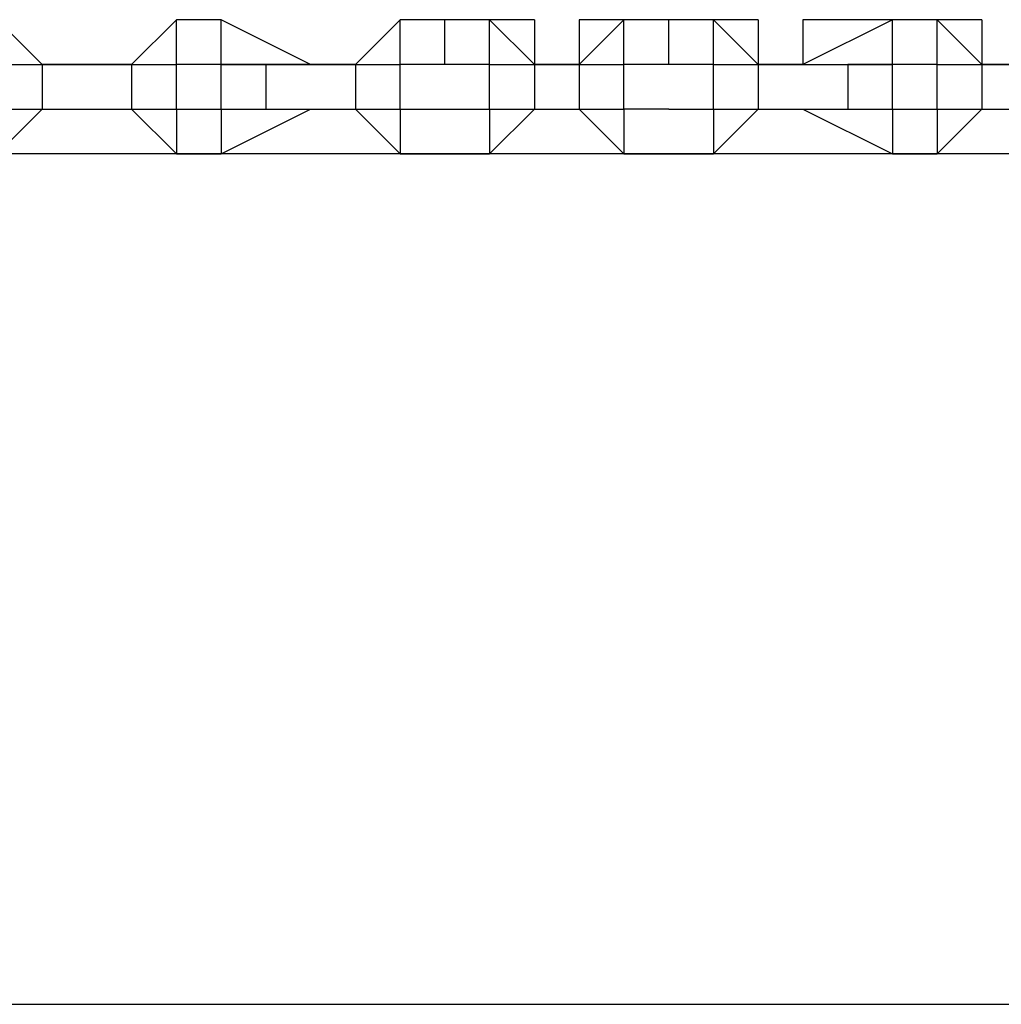
# Model space of a CAD drawing. Units: millimetres. Extents: x -163 to 130, y 46 to 372.
# Drawn here: x 35 to 36, y 97 to 99 of the extents above; entities that cross this region are included whole.
import ezdxf

# ---------------------------------------------------------------- set-up
doc = ezdxf.new("R2010")
doc.units = ezdxf.units.MM
doc.header["$MEASUREMENT"] = 0
doc.layers.add('Ebene 1', color=7, linetype='Continuous', lineweight=0)

msp = doc.modelspace()

# ---------------------------------------------------------------- linework, layer by layer
at = {"layer": 'Ebene 1', "color": 18, "lineweight": 25, "true_color": 0x000000}
for points in [[(34.5372, 98.954), (34.5372, 98.954), (34.4666, 99.0246), (34.4666, 99.0246)], [(34.5372, 98.954), (34.5372, 98.954), (34.4666, 99.0246), (34.4666, 99.0246)], [(34.7489, 99.0246), (34.7489, 99.0246), (34.6783, 98.954), (34.6783, 98.954)], [(34.7489, 99.0246), (34.7489, 99.0246), (34.6783, 98.954), (34.6783, 98.954)], [(34.7489, 99.0246), (34.7489, 99.0246), (34.7489, 99.0246), (34.7489, 99.0246)], [(34.8194, 99.0246), (34.8194, 99.0246), (34.7489, 99.0246), (34.7489, 99.0246)], [(34.8194, 99.0246), (34.8194, 99.0246), (34.7489, 99.0246), (34.7489, 99.0246)], [(34.7489, 98.954), (34.7489, 98.954), (34.7489, 99.0246), (34.7489, 99.0246)], [(34.8194, 98.954), (34.8194, 98.954), (34.8194, 99.0246), (34.8194, 99.0246)], [(34.9605, 98.954), (34.9605, 98.954), (34.8194, 99.0246), (34.8194, 99.0246)], [(34.8194, 99.0246), (34.8194, 99.0246), (34.8194, 99.0246), (34.8194, 99.0246)], [(34.9605, 98.954), (34.9605, 98.954), (34.8194, 99.0246), (34.8194, 99.0246)], [(34.8194, 99.0246), (34.8194, 99.0246), (34.8194, 99.0246), (34.8194, 99.0246)], [(34.8194, 99.0246), (34.8194, 99.0246), (34.8194, 99.0246), (34.8194, 99.0246)], [(34.8194, 98.954), (34.8194, 98.954), (34.8194, 99.0246), (34.8194, 99.0246)], [(35.1017, 99.0246), (35.1017, 99.0246), (35.0311, 98.954), (35.0311, 98.954)], [(35.1017, 99.0246), (35.1017, 99.0246), (35.0311, 98.954), (35.0311, 98.954)], [(35.1722, 99.0246), (35.1722, 99.0246), (35.1017, 99.0246), (35.1017, 99.0246)], [(35.1017, 99.0246), (35.1017, 99.0246), (35.1017, 99.0246), (35.1017, 99.0246)], [(35.1722, 99.0246), (35.1722, 99.0246), (35.1017, 99.0246), (35.1017, 99.0246)], [(35.1017, 98.954), (35.1017, 98.954), (35.1017, 99.0246), (35.1017, 99.0246)], [(35.2427, 99.0246), (35.2427, 99.0246), (35.1722, 99.0246), (35.1722, 99.0246)], [(35.2427, 99.0246), (35.2427, 99.0246), (35.1722, 99.0246), (35.1722, 99.0246)], [(35.1722, 98.954), (35.1722, 98.954), (35.1722, 99.0246), (35.1722, 99.0246)], [(35.2427, 99.0246), (35.2427, 99.0246), (35.2427, 99.0246), (35.2427, 99.0246)], [(35.3133, 99.0246), (35.3133, 99.0246), (35.2427, 99.0246), (35.2427, 99.0246)], [(35.3133, 98.954), (35.3133, 98.954), (35.2427, 99.0246), (35.2427, 99.0246)], [(35.2427, 98.954), (35.2427, 98.954), (35.2427, 99.0246), (35.2427, 99.0246)], [(35.3133, 99.0246), (35.3133, 99.0246), (35.3133, 98.954), (35.3133, 98.954)], [(35.4544, 99.0246), (35.4544, 99.0246), (35.3839, 98.954), (35.3839, 98.954)], [(35.3839, 99.0246), (35.3839, 99.0246), (35.3839, 98.954), (35.3839, 98.954)], [(35.4544, 99.0246), (35.4544, 99.0246), (35.3839, 99.0246), (35.3839, 99.0246)], [(35.4544, 98.954), (35.4544, 98.954), (35.4544, 99.0246), (35.4544, 99.0246)], [(35.4544, 99.0246), (35.4544, 99.0246), (35.4544, 99.0246), (35.4544, 99.0246)], [(35.525, 99.0246), (35.525, 99.0246), (35.4544, 99.0246), (35.4544, 99.0246)], [(35.525, 99.0246), (35.525, 99.0246), (35.4544, 99.0246), (35.4544, 99.0246)], [(35.525, 98.954), (35.525, 98.954), (35.525, 99.0246), (35.525, 99.0246)], [(35.5955, 99.0246), (35.5955, 99.0246), (35.525, 99.0246), (35.525, 99.0246)], [(35.5955, 99.0246), (35.5955, 99.0246), (35.525, 99.0246), (35.525, 99.0246)], [(35.5955, 98.954), (35.5955, 98.954), (35.5955, 99.0246), (35.5955, 99.0246)], [(35.6661, 98.954), (35.6661, 98.954), (35.5955, 99.0246), (35.5955, 99.0246)], [(35.5955, 99.0246), (35.5955, 99.0246), (35.5955, 99.0246), (35.5955, 99.0246)], [(35.6661, 99.0246), (35.6661, 99.0246), (35.5955, 99.0246), (35.5955, 99.0246)], [(35.6661, 99.0246), (35.6661, 99.0246), (35.6661, 98.954), (35.6661, 98.954)], [(35.7366, 99.0246), (35.7366, 99.0246), (35.7366, 98.954), (35.7366, 98.954)], [(35.8777, 99.0246), (35.8777, 99.0246), (35.7366, 99.0246), (35.7366, 99.0246)], [(35.8777, 99.0246), (35.8777, 99.0246), (35.7366, 98.954), (35.7366, 98.954)], [(35.8777, 99.0246), (35.8777, 99.0246), (35.8777, 99.0246), (35.8777, 99.0246)], [(35.8777, 98.954), (35.8777, 98.954), (35.8777, 99.0246), (35.8777, 99.0246)], [(35.8777, 99.0246), (35.8777, 99.0246), (35.8777, 99.0246), (35.8777, 99.0246)], [(35.8777, 98.954), (35.8777, 98.954), (35.8777, 99.0246), (35.8777, 99.0246)], [(35.9483, 99.0246), (35.9483, 99.0246), (35.8777, 99.0246), (35.8777, 99.0246)], [(35.8777, 99.0246), (35.8777, 99.0246), (35.8777, 99.0246), (35.8777, 99.0246)], [(35.9483, 99.0246), (35.9483, 99.0246), (35.8777, 99.0246), (35.8777, 99.0246)], [(35.9483, 99.0246), (35.9483, 99.0246), (35.9483, 99.0246), (35.9483, 99.0246)], [(36.0189, 99.0246), (36.0189, 99.0246), (35.9483, 99.0246), (35.9483, 99.0246)], [(36.0189, 98.954), (36.0189, 98.954), (35.9483, 99.0246), (35.9483, 99.0246)], [(35.9483, 98.954), (35.9483, 98.954), (35.9483, 99.0246), (35.9483, 99.0246)], [(36.0189, 99.0246), (36.0189, 99.0246), (36.0189, 98.954), (36.0189, 98.954)], [(34.4666, 98.954), (34.4666, 98.954), (34.5372, 98.954), (34.5372, 98.954)], [(34.5372, 98.954), (34.5372, 98.954), (34.5372, 98.954), (34.5372, 98.954)], [(34.5372, 98.954), (34.5372, 98.954), (34.5372, 98.954), (34.5372, 98.954)], [(34.5372, 98.954), (34.5372, 98.954), (34.5372, 98.8835), (34.5372, 98.8835)], [(34.5372, 98.954), (34.5372, 98.954), (34.6783, 98.954), (34.6783, 98.954)], [(34.5372, 98.954), (34.5372, 98.954), (34.5372, 98.954), (34.5372, 98.954)], [(34.5372, 98.954), (34.5372, 98.954), (34.5372, 98.954), (34.5372, 98.954)], [(34.5372, 98.954), (34.5372, 98.954), (34.6783, 98.954), (34.6783, 98.954)], [(34.5372, 98.954), (34.5372, 98.954), (34.5372, 98.954), (34.5372, 98.954)], [(34.5372, 98.954), (34.5372, 98.954), (34.5372, 98.954), (34.5372, 98.954)], [(34.5372, 98.954), (34.5372, 98.954), (34.5372, 98.954), (34.5372, 98.954)], [(34.6077, 98.954), (34.6077, 98.954), (34.5372, 98.954), (34.5372, 98.954)], [(34.6077, 98.954), (34.6077, 98.954), (34.5372, 98.954), (34.5372, 98.954)], [(34.6077, 98.954), (34.6077, 98.954), (34.6077, 98.954), (34.6077, 98.954)], [(34.6783, 98.954), (34.6783, 98.954), (34.6077, 98.954), (34.6077, 98.954)], [(34.6783, 98.954), (34.6783, 98.954), (34.6077, 98.954), (34.6077, 98.954)], [(34.6783, 98.954), (34.6783, 98.954), (34.6783, 98.954), (34.6783, 98.954)], [(34.6783, 98.954), (34.6783, 98.954), (34.6783, 98.954), (34.6783, 98.954)], [(34.6783, 98.954), (34.6783, 98.954), (34.7489, 98.954), (34.7489, 98.954)], [(34.6783, 98.954), (34.6783, 98.954), (34.6783, 98.954), (34.6783, 98.954)], [(34.6783, 98.954), (34.6783, 98.954), (34.6783, 98.954), (34.6783, 98.954)], [(34.6783, 98.954), (34.6783, 98.954), (34.6783, 98.8835), (34.6783, 98.8835)], [(34.6783, 98.954), (34.6783, 98.954), (34.6783, 98.954), (34.6783, 98.954)], [(34.6783, 98.954), (34.6783, 98.954), (34.6783, 98.954), (34.6783, 98.954)], [(34.6783, 98.954), (34.6783, 98.954), (34.6783, 98.954), (34.6783, 98.954)], [(34.7489, 98.954), (34.7489, 98.954), (34.7489, 98.954), (34.7489, 98.954)], [(34.7489, 98.954), (34.7489, 98.954), (34.7489, 98.954), (34.7489, 98.954)], [(34.8194, 98.954), (34.8194, 98.954), (34.7489, 98.954), (34.7489, 98.954)], [(34.7489, 98.954), (34.7489, 98.954), (34.7489, 98.954), (34.7489, 98.954)], [(34.7489, 98.954), (34.7489, 98.954), (34.7489, 98.954), (34.7489, 98.954)], [(34.7489, 98.8835), (34.7489, 98.8835), (34.7489, 98.954), (34.7489, 98.954)], [(34.89, 98.954), (34.89, 98.954), (34.8194, 98.954), (34.8194, 98.954)], [(34.8194, 98.954), (34.8194, 98.954), (34.8194, 98.954), (34.8194, 98.954)], [(34.8194, 98.954), (34.8194, 98.954), (34.8194, 98.954), (34.8194, 98.954)], [(34.8194, 98.8835), (34.8194, 98.8835), (34.8194, 98.954), (34.8194, 98.954)], [(34.8194, 98.954), (34.8194, 98.954), (34.89, 98.954), (34.89, 98.954)], [(34.8194, 98.954), (34.8194, 98.954), (34.8194, 98.954), (34.8194, 98.954)], [(34.8194, 98.954), (34.8194, 98.954), (34.8194, 98.954), (34.8194, 98.954)], [(34.89, 98.954), (34.89, 98.954), (34.89, 98.8835), (34.89, 98.8835)], [(34.89, 98.954), (34.89, 98.954), (35.0311, 98.954), (35.0311, 98.954)], [(34.89, 98.954), (34.89, 98.954), (34.89, 98.954), (34.89, 98.954)], [(34.9605, 98.954), (34.9605, 98.954), (34.89, 98.954), (34.89, 98.954)], [(34.89, 98.954), (34.89, 98.954), (34.89, 98.954), (34.89, 98.954)], [(34.9605, 98.954), (34.9605, 98.954), (34.9605, 98.954), (34.9605, 98.954)], [(34.9605, 98.954), (34.9605, 98.954), (34.9605, 98.954), (34.9605, 98.954)], [(34.9605, 98.954), (34.9605, 98.954), (35.0311, 98.954), (35.0311, 98.954)], [(34.9605, 98.954), (34.9605, 98.954), (34.9605, 98.954), (34.9605, 98.954)], [(34.9605, 98.954), (34.9605, 98.954), (34.9605, 98.954), (34.9605, 98.954)], [(34.9605, 98.954), (34.9605, 98.954), (34.9605, 98.954), (34.9605, 98.954)], [(34.9605, 98.954), (34.9605, 98.954), (34.9605, 98.954), (34.9605, 98.954)], [(34.9605, 98.954), (34.9605, 98.954), (34.9605, 98.954), (34.9605, 98.954)], [(35.0311, 98.954), (35.0311, 98.954), (34.9605, 98.954), (34.9605, 98.954)], [(35.0311, 98.954), (35.0311, 98.954), (34.9605, 98.954), (34.9605, 98.954)], [(35.0311, 98.954), (35.0311, 98.954), (35.0311, 98.8835), (35.0311, 98.8835)], [(35.0311, 98.954), (35.0311, 98.954), (35.1017, 98.954), (35.1017, 98.954)], [(35.0311, 98.954), (35.0311, 98.954), (35.0311, 98.954), (35.0311, 98.954)], [(35.0311, 98.954), (35.0311, 98.954), (35.0311, 98.954), (35.0311, 98.954)], [(35.0311, 98.954), (35.0311, 98.954), (35.0311, 98.954), (35.0311, 98.954)], [(35.0311, 98.954), (35.0311, 98.954), (35.0311, 98.954), (35.0311, 98.954)], [(35.0311, 98.954), (35.0311, 98.954), (35.0311, 98.954), (35.0311, 98.954)], [(35.0311, 98.954), (35.0311, 98.954), (35.0311, 98.954), (35.0311, 98.954)], [(35.0311, 98.954), (35.0311, 98.954), (35.0311, 98.954), (35.0311, 98.954)], [(35.1017, 98.8835), (35.1017, 98.8835), (35.1017, 98.954), (35.1017, 98.954)], [(35.1017, 98.954), (35.1017, 98.954), (35.1017, 98.954), (35.1017, 98.954)], [(35.1017, 98.954), (35.1017, 98.954), (35.1017, 98.954), (35.1017, 98.954)], [(35.1017, 98.954), (35.1017, 98.954), (35.1017, 98.954), (35.1017, 98.954)], [(35.1722, 98.954), (35.1722, 98.954), (35.1017, 98.954), (35.1017, 98.954)], [(35.1017, 98.954), (35.1017, 98.954), (35.1017, 98.954), (35.1017, 98.954)], [(35.2427, 98.954), (35.2427, 98.954), (35.1722, 98.954), (35.1722, 98.954)], [(35.2427, 98.8835), (35.2427, 98.8835), (35.2427, 98.954), (35.2427, 98.954)], [(35.2427, 98.954), (35.2427, 98.954), (35.3133, 98.954), (35.3133, 98.954)], [(35.2427, 98.954), (35.2427, 98.954), (35.2427, 98.954), (35.2427, 98.954)], [(35.2427, 98.954), (35.2427, 98.954), (35.2427, 98.954), (35.2427, 98.954)], [(35.2427, 98.954), (35.2427, 98.954), (35.2427, 98.954), (35.2427, 98.954)], [(35.2427, 98.954), (35.2427, 98.954), (35.2427, 98.954), (35.2427, 98.954)], [(35.3133, 98.954), (35.3133, 98.954), (35.3133, 98.8835), (35.3133, 98.8835)], [(35.3133, 98.954), (35.3133, 98.954), (35.3839, 98.954), (35.3839, 98.954)], [(35.3133, 98.954), (35.3133, 98.954), (35.3133, 98.954), (35.3133, 98.954)], [(35.3133, 98.954), (35.3133, 98.954), (35.3133, 98.954), (35.3133, 98.954)], [(35.3133, 98.954), (35.3133, 98.954), (35.3133, 98.954), (35.3133, 98.954)], [(35.3133, 98.954), (35.3133, 98.954), (35.3839, 98.954), (35.3839, 98.954)], [(35.3133, 98.954), (35.3133, 98.954), (35.3133, 98.954), (35.3133, 98.954)], [(35.3133, 98.954), (35.3133, 98.954), (35.3133, 98.954), (35.3133, 98.954)], [(35.3839, 98.954), (35.3839, 98.954), (35.3133, 98.954), (35.3133, 98.954)], [(35.3839, 98.954), (35.3839, 98.954), (35.3133, 98.954), (35.3133, 98.954)], [(35.3133, 98.954), (35.3133, 98.954), (35.3133, 98.954), (35.3133, 98.954)], [(35.3839, 98.954), (35.3839, 98.954), (35.3839, 98.954), (35.3839, 98.954)], [(35.3839, 98.954), (35.3839, 98.954), (35.3839, 98.8835), (35.3839, 98.8835)], [(35.3839, 98.954), (35.3839, 98.954), (35.4544, 98.954), (35.4544, 98.954)], [(35.3839, 98.954), (35.3839, 98.954), (35.3839, 98.954), (35.3839, 98.954)], [(35.3839, 98.954), (35.3839, 98.954), (35.3839, 98.954), (35.3839, 98.954)], [(35.3839, 98.954), (35.3839, 98.954), (35.4544, 98.954), (35.4544, 98.954)], [(35.3839, 98.954), (35.3839, 98.954), (35.3839, 98.954), (35.3839, 98.954)], [(35.3839, 98.954), (35.3839, 98.954), (35.3839, 98.954), (35.3839, 98.954)], [(35.3839, 98.954), (35.3839, 98.954), (35.3839, 98.954), (35.3839, 98.954)], [(35.3839, 98.954), (35.3839, 98.954), (35.3839, 98.954), (35.3839, 98.954)], [(35.3839, 98.954), (35.3839, 98.954), (35.3839, 98.954), (35.3839, 98.954)], [(35.4544, 98.954), (35.4544, 98.954), (35.4544, 98.954), (35.4544, 98.954)], [(35.525, 98.954), (35.525, 98.954), (35.4544, 98.954), (35.4544, 98.954)], [(35.4544, 98.8835), (35.4544, 98.8835), (35.4544, 98.954), (35.4544, 98.954)], [(35.4544, 98.954), (35.4544, 98.954), (35.4544, 98.954), (35.4544, 98.954)], [(35.4544, 98.954), (35.4544, 98.954), (35.4544, 98.954), (35.4544, 98.954)], [(35.5955, 98.954), (35.5955, 98.954), (35.525, 98.954), (35.525, 98.954)], [(35.525, 98.954), (35.525, 98.954), (35.525, 98.954), (35.525, 98.954)], [(35.5955, 98.954), (35.5955, 98.954), (35.5955, 98.954), (35.5955, 98.954)], [(35.5955, 98.954), (35.5955, 98.954), (35.5955, 98.954), (35.5955, 98.954)], [(35.5955, 98.8835), (35.5955, 98.8835), (35.5955, 98.954), (35.5955, 98.954)], [(35.5955, 98.954), (35.5955, 98.954), (35.6661, 98.954), (35.6661, 98.954)], [(35.5955, 98.954), (35.5955, 98.954), (35.5955, 98.954), (35.5955, 98.954)], [(35.5955, 98.954), (35.5955, 98.954), (35.5955, 98.954), (35.5955, 98.954)], [(35.6661, 98.954), (35.6661, 98.954), (35.6661, 98.954), (35.6661, 98.954)], [(35.6661, 98.954), (35.6661, 98.954), (35.6661, 98.8835), (35.6661, 98.8835)], [(35.6661, 98.954), (35.6661, 98.954), (35.8072, 98.954), (35.8072, 98.954)], [(35.6661, 98.954), (35.6661, 98.954), (35.6661, 98.954), (35.6661, 98.954)], [(35.6661, 98.954), (35.6661, 98.954), (35.6661, 98.954), (35.6661, 98.954)], [(35.6661, 98.954), (35.6661, 98.954), (35.7366, 98.954), (35.7366, 98.954)], [(35.6661, 98.954), (35.6661, 98.954), (35.6661, 98.954), (35.6661, 98.954)], [(35.6661, 98.954), (35.6661, 98.954), (35.6661, 98.954), (35.6661, 98.954)], [(35.6661, 98.954), (35.6661, 98.954), (35.6661, 98.954), (35.6661, 98.954)], [(35.7366, 98.954), (35.7366, 98.954), (35.6661, 98.954), (35.6661, 98.954)], [(35.7366, 98.954), (35.7366, 98.954), (35.6661, 98.954), (35.6661, 98.954)], [(35.7366, 98.954), (35.7366, 98.954), (35.7366, 98.954), (35.7366, 98.954)], [(35.7366, 98.954), (35.7366, 98.954), (35.8072, 98.954), (35.8072, 98.954)], [(35.7366, 98.954), (35.7366, 98.954), (35.7366, 98.954), (35.7366, 98.954)], [(35.7366, 98.954), (35.7366, 98.954), (35.7366, 98.954), (35.7366, 98.954)], [(35.7366, 98.954), (35.7366, 98.954), (35.7366, 98.954), (35.7366, 98.954)], [(35.7366, 98.954), (35.7366, 98.954), (35.7366, 98.954), (35.7366, 98.954)], [(35.7366, 98.954), (35.7366, 98.954), (35.7366, 98.954), (35.7366, 98.954)], [(35.8777, 98.954), (35.8777, 98.954), (35.8072, 98.954), (35.8072, 98.954)], [(35.8072, 98.954), (35.8072, 98.954), (35.8072, 98.8835), (35.8072, 98.8835)], [(35.8072, 98.954), (35.8072, 98.954), (35.8777, 98.954), (35.8777, 98.954)], [(35.8072, 98.954), (35.8072, 98.954), (35.8072, 98.954), (35.8072, 98.954)], [(35.8072, 98.954), (35.8072, 98.954), (35.8072, 98.954), (35.8072, 98.954)], [(35.8777, 98.954), (35.8777, 98.954), (35.8777, 98.954), (35.8777, 98.954)], [(35.8777, 98.954), (35.8777, 98.954), (35.8777, 98.954), (35.8777, 98.954)], [(35.9483, 98.954), (35.9483, 98.954), (35.8777, 98.954), (35.8777, 98.954)], [(35.8777, 98.8835), (35.8777, 98.8835), (35.8777, 98.954), (35.8777, 98.954)], [(35.8777, 98.954), (35.8777, 98.954), (35.8777, 98.954), (35.8777, 98.954)], [(35.8777, 98.954), (35.8777, 98.954), (35.8777, 98.954), (35.8777, 98.954)], [(35.9483, 98.954), (35.9483, 98.954), (35.9483, 98.954), (35.9483, 98.954)], [(35.9483, 98.954), (35.9483, 98.954), (35.9483, 98.954), (35.9483, 98.954)], [(35.9483, 98.954), (35.9483, 98.954), (36.0189, 98.954), (36.0189, 98.954)], [(35.9483, 98.954), (35.9483, 98.954), (35.9483, 98.954), (35.9483, 98.954)], [(35.9483, 98.954), (35.9483, 98.954), (35.9483, 98.954), (35.9483, 98.954)], [(35.9483, 98.8835), (35.9483, 98.8835), (35.9483, 98.954), (35.9483, 98.954)], [(36.0189, 98.954), (36.0189, 98.954), (36.0189, 98.954), (36.0189, 98.954)], [(36.0189, 98.954), (36.0189, 98.954), (36.0189, 98.954), (36.0189, 98.954)], [(36.0189, 98.954), (36.0189, 98.954), (36.0189, 98.954), (36.0189, 98.954)], [(36.0189, 98.954), (36.0189, 98.954), (36.16, 98.954), (36.16, 98.954)], [(36.0189, 98.954), (36.0189, 98.954), (36.0189, 98.954), (36.0189, 98.954)], [(36.0189, 98.954), (36.0189, 98.954), (36.16, 98.954), (36.16, 98.954)], [(36.0189, 98.954), (36.0189, 98.954), (36.0189, 98.8835), (36.0189, 98.8835)], [(36.0189, 98.954), (36.0189, 98.954), (36.0189, 98.954), (36.0189, 98.954)], [(36.0189, 98.954), (36.0189, 98.954), (36.0189, 98.954), (36.0189, 98.954)], [(36.0894, 98.954), (36.0894, 98.954), (36.0189, 98.954), (36.0189, 98.954)], [(36.0894, 98.954), (36.0894, 98.954), (36.0189, 98.954), (36.0189, 98.954)], [(34.4666, 98.8129), (34.4666, 98.8129), (34.5372, 98.8835), (34.5372, 98.8835)], [(34.4666, 98.8835), (34.4666, 98.8835), (34.5372, 98.8835), (34.5372, 98.8835)], [(34.5372, 98.8835), (34.5372, 98.8835), (34.5372, 98.8835), (34.5372, 98.8835)], [(34.5372, 98.8835), (34.5372, 98.8835), (34.6783, 98.8835), (34.6783, 98.8835)], [(34.6783, 98.8835), (34.6783, 98.8835), (34.7489, 98.8129), (34.7489, 98.8129)], [(34.6783, 98.8835), (34.6783, 98.8835), (34.6783, 98.8835), (34.6783, 98.8835)], [(34.6783, 98.8835), (34.6783, 98.8835), (34.7489, 98.8835), (34.7489, 98.8835)], [(34.7489, 98.8835), (34.7489, 98.8835), (34.7489, 98.8835), (34.7489, 98.8835)], [(34.7489, 98.8835), (34.7489, 98.8835), (34.7489, 98.8129), (34.7489, 98.8129)], [(34.7489, 98.8835), (34.7489, 98.8835), (34.7489, 98.8835), (34.7489, 98.8835)], [(34.7489, 98.8835), (34.7489, 98.8835), (34.7489, 98.8835), (34.7489, 98.8835)], [(34.7489, 98.8835), (34.7489, 98.8835), (34.7489, 98.8835), (34.7489, 98.8835)], [(34.7489, 98.8835), (34.7489, 98.8835), (34.7489, 98.8835), (34.7489, 98.8835)], [(34.7489, 98.8835), (34.7489, 98.8835), (34.8194, 98.8835), (34.8194, 98.8835)], [(34.7489, 98.8835), (34.7489, 98.8835), (34.8194, 98.8835), (34.8194, 98.8835)], [(34.8194, 98.8129), (34.8194, 98.8129), (34.9605, 98.8835), (34.9605, 98.8835)], [(34.8194, 98.8835), (34.8194, 98.8835), (34.8194, 98.8129), (34.8194, 98.8129)], [(34.8194, 98.8835), (34.8194, 98.8835), (34.89, 98.8835), (34.89, 98.8835)], [(34.8194, 98.8835), (34.8194, 98.8835), (34.8194, 98.8835), (34.8194, 98.8835)], [(34.8194, 98.8835), (34.8194, 98.8835), (34.8194, 98.8835), (34.8194, 98.8835)], [(34.8194, 98.8835), (34.8194, 98.8835), (34.8194, 98.8835), (34.8194, 98.8835)], [(34.8194, 98.8835), (34.8194, 98.8835), (34.8194, 98.8835), (34.8194, 98.8835)], [(34.8194, 98.8835), (34.8194, 98.8835), (34.89, 98.8835), (34.89, 98.8835)], [(34.89, 98.8835), (34.89, 98.8835), (35.0311, 98.8835), (35.0311, 98.8835)], [(34.9605, 98.8835), (34.9605, 98.8835), (34.9605, 98.8835), (34.9605, 98.8835)], [(35.0311, 98.8835), (35.0311, 98.8835), (35.1017, 98.8835), (35.1017, 98.8835)], [(35.0311, 98.8835), (35.0311, 98.8835), (35.1017, 98.8129), (35.1017, 98.8129)], [(35.0311, 98.8835), (35.0311, 98.8835), (35.0311, 98.8835), (35.0311, 98.8835)], [(35.1017, 98.8835), (35.1017, 98.8835), (35.1017, 98.8835), (35.1017, 98.8835)], [(35.1017, 98.8835), (35.1017, 98.8835), (35.1017, 98.8129), (35.1017, 98.8129)], [(35.1017, 98.8835), (35.1017, 98.8835), (35.1017, 98.8835), (35.1017, 98.8835)], [(35.1017, 98.8835), (35.1017, 98.8835), (35.1017, 98.8835), (35.1017, 98.8835)], [(35.1017, 98.8835), (35.1017, 98.8835), (35.1017, 98.8835), (35.1017, 98.8835)], [(35.1017, 98.8835), (35.1017, 98.8835), (35.1017, 98.8835), (35.1017, 98.8835)], [(35.1017, 98.8835), (35.1017, 98.8835), (35.2427, 98.8835), (35.2427, 98.8835)], [(35.1017, 98.8835), (35.1017, 98.8835), (35.2427, 98.8835), (35.2427, 98.8835)], [(35.2427, 98.8835), (35.2427, 98.8835), (35.3133, 98.8835), (35.3133, 98.8835)], [(35.2427, 98.8129), (35.2427, 98.8129), (35.3133, 98.8835), (35.3133, 98.8835)], [(35.2427, 98.8835), (35.2427, 98.8835), (35.2427, 98.8129), (35.2427, 98.8129)], [(35.2427, 98.8835), (35.2427, 98.8835), (35.2427, 98.8835), (35.2427, 98.8835)], [(35.2427, 98.8835), (35.2427, 98.8835), (35.2427, 98.8835), (35.2427, 98.8835)], [(35.2427, 98.8835), (35.2427, 98.8835), (35.2427, 98.8835), (35.2427, 98.8835)], [(35.2427, 98.8835), (35.2427, 98.8835), (35.2427, 98.8835), (35.2427, 98.8835)], [(35.2427, 98.8835), (35.2427, 98.8835), (35.2427, 98.8835), (35.2427, 98.8835)], [(35.3133, 98.8835), (35.3133, 98.8835), (35.3839, 98.8835), (35.3839, 98.8835)], [(35.3133, 98.8835), (35.3133, 98.8835), (35.3133, 98.8835), (35.3133, 98.8835)], [(35.3839, 98.8835), (35.3839, 98.8835), (35.4544, 98.8129), (35.4544, 98.8129)], [(35.3839, 98.8835), (35.3839, 98.8835), (35.3839, 98.8835), (35.3839, 98.8835)], [(35.3839, 98.8835), (35.3839, 98.8835), (35.4544, 98.8835), (35.4544, 98.8835)], [(35.4544, 98.8835), (35.4544, 98.8835), (35.4544, 98.8835), (35.4544, 98.8835)], [(35.4544, 98.8835), (35.4544, 98.8835), (35.4544, 98.8129), (35.4544, 98.8129)], [(35.4544, 98.8835), (35.4544, 98.8835), (35.4544, 98.8835), (35.4544, 98.8835)], [(35.525, 98.8835), (35.525, 98.8835), (35.4544, 98.8835), (35.4544, 98.8835)], [(35.525, 98.8835), (35.525, 98.8835), (35.4544, 98.8835), (35.4544, 98.8835)], [(35.525, 98.8835), (35.525, 98.8835), (35.525, 98.8835), (35.525, 98.8835)], [(35.525, 98.8835), (35.525, 98.8835), (35.5955, 98.8835), (35.5955, 98.8835)], [(35.525, 98.8835), (35.525, 98.8835), (35.5955, 98.8835), (35.5955, 98.8835)], [(35.5955, 98.8129), (35.5955, 98.8129), (35.6661, 98.8835), (35.6661, 98.8835)], [(35.5955, 98.8835), (35.5955, 98.8835), (35.5955, 98.8129), (35.5955, 98.8129)], [(35.5955, 98.8835), (35.5955, 98.8835), (35.5955, 98.8835), (35.5955, 98.8835)], [(35.5955, 98.8835), (35.5955, 98.8835), (35.5955, 98.8835), (35.5955, 98.8835)], [(35.5955, 98.8835), (35.5955, 98.8835), (35.5955, 98.8835), (35.5955, 98.8835)], [(35.5955, 98.8835), (35.5955, 98.8835), (35.5955, 98.8835), (35.5955, 98.8835)], [(35.5955, 98.8835), (35.5955, 98.8835), (35.5955, 98.8835), (35.5955, 98.8835)], [(35.5955, 98.8835), (35.5955, 98.8835), (35.6661, 98.8835), (35.6661, 98.8835)], [(35.6661, 98.8835), (35.6661, 98.8835), (35.6661, 98.8835), (35.6661, 98.8835)], [(35.6661, 98.8835), (35.6661, 98.8835), (35.8072, 98.8835), (35.8072, 98.8835)], [(35.7366, 98.8835), (35.7366, 98.8835), (35.8777, 98.8129), (35.8777, 98.8129)], [(35.7366, 98.8835), (35.7366, 98.8835), (35.7366, 98.8835), (35.7366, 98.8835)], [(35.8072, 98.8835), (35.8072, 98.8835), (35.8777, 98.8835), (35.8777, 98.8835)], [(35.8072, 98.8835), (35.8072, 98.8835), (35.8777, 98.8835), (35.8777, 98.8835)], [(35.8777, 98.8835), (35.8777, 98.8835), (35.8777, 98.8129), (35.8777, 98.8129)], [(35.8777, 98.8835), (35.8777, 98.8835), (35.8777, 98.8835), (35.8777, 98.8835)], [(35.8777, 98.8835), (35.8777, 98.8835), (35.8777, 98.8835), (35.8777, 98.8835)], [(35.8777, 98.8835), (35.8777, 98.8835), (35.8777, 98.8835), (35.8777, 98.8835)], [(35.8777, 98.8835), (35.8777, 98.8835), (35.8777, 98.8835), (35.8777, 98.8835)], [(35.8777, 98.8835), (35.8777, 98.8835), (35.9483, 98.8835), (35.9483, 98.8835)], [(35.8777, 98.8835), (35.8777, 98.8835), (35.9483, 98.8835), (35.9483, 98.8835)], [(35.9483, 98.8129), (35.9483, 98.8129), (36.0189, 98.8835), (36.0189, 98.8835)], [(35.9483, 98.8835), (35.9483, 98.8835), (35.9483, 98.8129), (35.9483, 98.8129)], [(35.9483, 98.8835), (35.9483, 98.8835), (35.9483, 98.8835), (35.9483, 98.8835)], [(35.9483, 98.8835), (35.9483, 98.8835), (35.9483, 98.8835), (35.9483, 98.8835)], [(35.9483, 98.8835), (35.9483, 98.8835), (35.9483, 98.8835), (35.9483, 98.8835)], [(35.9483, 98.8835), (35.9483, 98.8835), (35.9483, 98.8835), (35.9483, 98.8835)], [(35.9483, 98.8835), (35.9483, 98.8835), (35.9483, 98.8835), (35.9483, 98.8835)], [(35.9483, 98.8835), (35.9483, 98.8835), (36.0189, 98.8835), (36.0189, 98.8835)], [(36.0189, 98.8835), (36.0189, 98.8835), (36.0189, 98.8835), (36.0189, 98.8835)], [(36.0189, 98.8835), (36.0189, 98.8835), (36.16, 98.8835), (36.16, 98.8835)], [(42.7922, 98.8129), (42.7922, 98.8129), (13.1589, 98.8129), (13.1589, 98.8129)], [(34.7489, 98.8129), (34.7489, 98.8129), (34.8194, 98.8129), (34.8194, 98.8129)], [(35.1017, 98.8129), (35.1017, 98.8129), (35.2427, 98.8129), (35.2427, 98.8129)], [(35.4544, 98.8129), (35.4544, 98.8129), (35.5955, 98.8129), (35.5955, 98.8129)], [(35.8777, 98.8129), (35.8777, 98.8129), (35.9483, 98.8129), (35.9483, 98.8129)], [(13.4412, 97.4724), (13.4412, 97.4724), (42.51, 97.4724), (42.51, 97.4724)]]:
    msp.add_open_spline(points, degree=3, dxfattribs=at)

doc.saveas('drawing.dxf')
